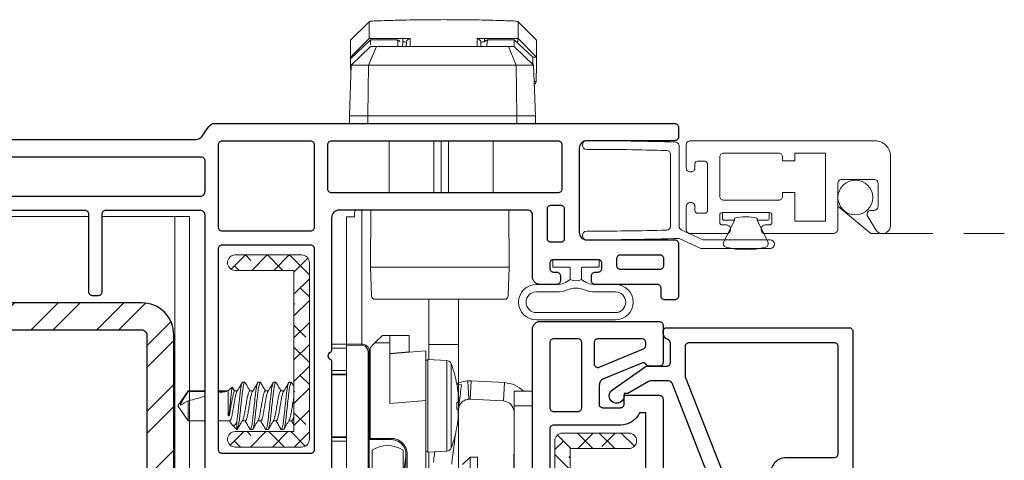
# Model space of a CAD drawing. Units: inches. Extents: x 0 to 312, y -177 to 0.
# Drawn here: x 270 to 274, y -10 to -8 of the extents above; entities that cross this region are included whole.
import ezdxf

# ---------------------------------------------------------------- set-up
doc = ezdxf.new("R2010")
doc.units = ezdxf.units.IN
doc.header["$LTSCALE"] = 0.5
doc.header["$MEASUREMENT"] = 0
doc.linetypes.add('DASHED', pattern=[0.75, 0.5, -0.25])
doc.layers.add('IG1000', color=7, linetype='Continuous')
doc.layers.add('Screen', color=7, linetype='Continuous')

# ---------------------------------------------------------------- blocks, each defined once
blk = doc.blocks.new('VS750')
for points in [[(-0.7105, 3.185), (0.7105, 3.185, 0.244698), (0.7351, 3.1978), (0.7627, 3.2372, -0.244698), (0.7872, 3.25), (2.6407, 3.25, -0.414214), (2.6557, 3.235), (2.6557, 3.195, -0.414214), (2.6407, 3.18), (2.2857, 3.18, 0.414214), (2.2557, 3.15), (2.2557, 2.81, 0.414214), (2.2857, 2.78), (2.6407, 2.78, -0.414214), (2.6557, 2.765), (2.6557, 2.553, -0.414214), (2.6407, 2.538), (2.6007, 2.538, -0.414214), (2.5857, 2.553), (2.5857, 2.585, 0.414214), (2.5707, 2.6), (2.3199, 2.6, -0.414214), (2.3049, 2.615), (2.3049, 2.635, -0.414214), (2.3199, 2.65), (2.3324, 2.65, 0.414214), (2.3474, 2.665), (2.3474, 2.685, 0.414214), (2.3324, 2.7), (2.1524, 2.7, 0.414214), (2.1374, 2.685), (2.1374, 2.665, 0.414214), (2.1524, 2.65), (2.1649, 2.65, -0.414214), (2.1799, 2.635), (2.1799, 2.615, -0.414214), (2.1649, 2.6), (2.0974, 2.6, -0.414214), (2.0674, 2.63), (2.0674, 2.88, 0.414214), (2.0474, 2.9), (1.2874, 2.9, 0.414214), (1.2574, 2.87), (1.2574, 2.3349, -0.298347), (1.2514, 2.3257, 0.654697), (1.2514, 2.2983, -0.298225), (1.2574, 2.2891), (1.2574, 1.3026, -0.109518)], [(-0.2625, 2.9), (0.2625, 2.9, -0.414214), (0.2775, 2.885), (0.2775, 2.571, 0.414214), (0.2925, 2.556), (0.3175, 2.556, 0.414214), (0.3325, 2.571), (0.3325, 2.885, -0.414214), (0.3475, 2.9), (0.7261, 2.9, -0.414214), (0.7461, 2.88), (0.7461, 0.9805, -0.414214), (0.7311, 0.9655), (0.6814, 0.9655, 0.414214), (0.6514, 0.9355), (0.6514, 0.085, -0.414214), (0.6364, 0.07), (-0.6364, 0.07, -0.414214)]]:
    blk.add_lwpolyline(points, format="xyb")
for points in [[(1.1724, 2.815), (0.8161, 2.815, -0.414214), (0.8011, 2.83), (0.8011, 3.165, -0.414214), (0.8161, 3.18), (1.1724, 3.18, -0.414214), (1.1874, 3.165), (1.1874, 2.83, -0.414214)], [(2.1857, 3.165), (2.1857, 2.985, -0.414214), (2.1707, 2.97), (1.2574, 2.97, -0.414214), (1.2424, 2.985), (1.2424, 3.165, -0.414214), (1.2574, 3.18), (2.1707, 3.18, -0.414214)], [(-0.7461, 2.975), (-0.7461, 3.1, -0.414214), (-0.7311, 3.115), (0.7311, 3.115, -0.414214), (0.7461, 3.1), (0.7461, 2.975, -0.414214), (0.7261, 2.955), (-0.7261, 2.955, -0.414214)], [(2.1957, 2.905), (2.1957, 2.785, -0.414214), (2.1807, 2.77), (2.1424, 2.77, -0.414214), (2.1274, 2.785), (2.1274, 2.905, -0.414214), (2.1424, 2.92), (2.1807, 2.92, -0.414214)], [(0.8011, 1.9327), (0.8011, 2.745, -0.414214), (0.8161, 2.76), (1.1727, 2.76, -0.414214), (1.1877, 2.745), (1.1877, 1.9327, -0.414214), (1.1727, 1.9177), (0.8161, 1.9177, -0.414214)], [(2.5807, 2.66), (2.4224, 2.66, -0.414214), (2.4074, 2.675), (2.4074, 2.705, -0.414214), (2.4224, 2.72), (2.5807, 2.72, -0.414214), (2.5957, 2.705), (2.5957, 2.675, -0.414214)]]:
    blk.add_lwpolyline(points, format="xyb", close=True)
blk = doc.blocks.new('VS697')
blk.add_lwpolyline([(1.5495, 1.6358), (2.74, 1.6358, 0.414214), (2.77, 1.6658), (2.77, 2.1471, 0.414214), (2.755, 2.1621), (2.605, 2.1621, 0.414214), (2.59, 2.1471), (2.59, 2.1071, 0.251076), (2.5967, 2.0946, -0.358378), (2.6022, 2.0764), (2.5386, 1.9227, -0.303398), (2.5109, 1.9041), (2.437, 1.9041, -0.414214), (2.422, 1.9191), (2.422, 1.9901, -0.414214), (2.437, 2.0051), (2.472, 2.0051), (2.472, 2.1471, 0.414214), (2.457, 2.1621), (1.291, 2.1621, 0.414214)], format="xyb")
for points in [[(2.337, 1.7058), (1.5417, 1.7058, -0.414214), (1.5267, 1.7208), (1.5267, 2.0771, -0.414214), (1.5417, 2.0921), (2.402, 2.0921), (2.402, 2.0676, 0.294716), (2.352, 1.9901), (2.352, 1.7208, -0.414214)], [(2.6729, 2.0921), (2.685, 2.0921, -0.414214), (2.7, 2.0771), (2.7, 1.8991, -0.414214), (2.685, 1.8841), (2.5992, 1.8841, -0.53445), (2.5853, 1.9049), (2.659, 2.0829, -0.303398)], [(2.407, 1.8191, -0.414214), (2.422, 1.8341), (2.685, 1.8341, -0.414214), (2.7, 1.8191), (2.7, 1.7208, -0.414214), (2.685, 1.7058), (2.422, 1.7058, -0.414214), (2.407, 1.7208)]]:
    blk.add_lwpolyline(points, format="xyb", close=True)
blk = doc.blocks.new('VS699')
at = {"lineweight": 9}
blk.add_lwpolyline([(-0.535, 0.765), (-0.535, 0.685), (-0.6656, 0.8355, -0.95748), (-0.6454, 0.8576)], format="xyb", close=True, dxfattribs=at)
for points in [[(0.155, 0.75, 0.414214), (0.14, 0.765), (-0.535, 0.765), (-0.535, 0.6745, 0.414214), (-0.523, 0.6625), (-0.497, 0.6625, 0.414214), (-0.485, 0.6745), (-0.485, 0.693, -0.414214), (-0.473, 0.705), (-0.442, 0.705, -0.414214), (-0.43, 0.693), (-0.43, 0.507, -0.414214), (-0.442, 0.495), (-0.473, 0.495, -0.414214), (-0.485, 0.507), (-0.485, 0.5255, 0.414214), (-0.497, 0.5375), (-0.523, 0.5375, 0.414214), (-0.535, 0.5255), (-0.535, 0.2287, 0.308774), (-0.5255, 0.2147), (-0.0695, 0.0364, -0.308774), (-0.06, 0.0224), (-0.06, -0.0514, -0.131652), (-0.062, -0.0589), (-0.11, -0.142), (-0.11, -0.157), (-0.12, -0.157, 1.648178), (-0.0954, -0.2042), (-0.0027, -0.0718, 0.153915), (0, -0.0632), (0, 0.015, -0.414214), (0.015, 0.03), (0.0926, 0.03, -0.317837), (0.1067, 0.02, 0.317837), (0.135, 0), (0.14, 0, 0.414214), (0.155, 0.015)], [(-0.475, 0.42), (-0.475, 0.2697, 0.308774), (-0.4655, 0.2557), (-0.0445, 0.091, 0.093483), (-0.039, 0.09), (0.08, 0.09, 0.414214), (0.095, 0.105), (0.095, 0.69, 0.414214), (0.08, 0.705), (-0.355, 0.705, 0.414214), (-0.37, 0.69), (-0.37, 0.495, -0.414214), (-0.43, 0.435), (-0.46, 0.435, 0.414214)]]:
    blk.add_lwpolyline(points, format="xyb", close=True)
blk = doc.blocks.new('WPN-9016')
at = {"lineweight": 5}
blk.add_lwpolyline([(-0.08, 0.0225, -0.176175), (-0.1, 0.0775), (-0.1, 0.1592, 1), (-0.2434, 0.1592), (-0.2434, -0.1592, 1), (-0.1, -0.1592), (-0.1, -0.0775, -0.176175), (-0.08, -0.0225)], format="xyb", dxfattribs=at)
for points in [[(-0.1218, -0.0346, 0.095248), (-0.13, -0.0775), (-0.13, -0.1592, -1), (-0.2134, -0.1592), (-0.2134, 0.1592, -1), (-0.13, 0.1592), (-0.13, 0.0775, 0.095248), (-0.1218, 0.0346, -0.192239)], [(-0.03, -0.0897), (-0.03, -0.0275, 0.414214), (-0.035, -0.0225), (-0.08, -0.0225, -0.226731), (-0.08, 0.0225), (-0.035, 0.0225, 0.414214), (-0.03, 0.0275), (-0.03, 0.0897, -0.414214), (-0.0262, 0.0935), (-0.0038, 0.0935, -0.414214), (0, 0.0897), (0, -0.0897, -0.414214), (-0.0038, -0.0935), (-0.0262, -0.0935, -0.414214)]]:
    blk.add_lwpolyline(points, format="xyb", close=True, dxfattribs=at)
blk = doc.blocks.new('WRS-4067')
at = {"lineweight": 9}
blk.add_lwpolyline([(0.376, 0.1946, 0.00769), (0.0175, 0.2001, 1), (0.0175, 0.1651, -0.006948), (0.3404, 0.1606, -0.406097), (0.355, 0.1456), (0.355, -0.1456, -0.406097), (0.3404, -0.1606, -0.006948), (0.0175, -0.1651, 1), (0.0175, -0.2001, 0.008001), (0.3905, -0.1941), (0.4749, -0.2335, 0.109518), (0.4812, -0.2349), (0.7575, -0.2349, 1), (0.7575, -0.1999), (0.4857, -0.1999), (0.3987, -0.1593, -0.291473), (0.39, -0.1457), (0.39, 0.1796, 0.415921), (0.3749, 0.1946)], format="xyb", dxfattribs=at)
blk = doc.blocks.new('PB-2818-187')
at = {"lineweight": 5}
for p, q in [((0, -0.0897), (0, 0.0897)), ((0.0038, 0.0935), (0.0262, 0.0935)), ((0.03, 0.0897), (0.03, 0.0462)), ((0.03, 0.0462), (0.1184, 0.0892)), ((0.03, 0.0462), (0.0228, 0.0462)), ((0.0228, -0.0462), (0.03, -0.0462)), ((0.1184, -0.0892), (0.03, -0.0462)), ((0.03, -0.0462), (0.03, -0.0897)), ((0.0262, -0.0935), (0.0038, -0.0935))]:
    blk.add_line(p, q, dxfattribs=at)
for centre, radius, start, end in [((0.0038, 0.0897), 0.0038, 90, 180), ((0.0262, 0.0897), 0.0038, 0, 90), ((0.1249, 0.0757), 0.015, 15.1249, 115.9814), ((-0.1553, 0), 0.3053, 344.8751, 15.1249), ((0.2164, 0), 0.199, 166.592, 193.408), ((0.0038, -0.0897), 0.0038, 180, 270), ((0.0262, -0.0897), 0.0038, 270, 0), ((0.1249, -0.0757), 0.015, 244.0186, 344.8751)]:
    blk.add_arc(centre, radius, start, end, dxfattribs=at)
blk = doc.blocks.new('M21391')
at = {"lineweight": 5}
h = blk.add_hatch(dxfattribs=at)
h.set_pattern_fill('ANSI38', color=256, scale=0.5)
edge = h.paths.add_edge_path()
edge.add_arc((-0.3565, -0.031), 0.031, 90, 180, ccw=False)
edge.add_line((-0.3565, 0), (0.3565, 0))
edge.add_arc((0.3565, -0.031), 0.031, 0, 90, ccw=False)
edge.add_line((0.3875, -0.031), (0.3875, -0.299))
edge.add_arc((0.3565, -0.299), 0.031, -180, 0, ccw=False)
edge.add_line((0.3255, -0.299), (0.3255, -0.062))
edge.add_line((0.3255, -0.062), (-0.3255, -0.062))
edge.add_line((-0.3255, -0.062), (-0.3255, -0.299))
edge.add_arc((-0.3565, -0.299), 0.031, 180, 360, ccw=False)
edge.add_line((-0.3875, -0.299), (-0.3875, -0.031))
at = {"lineweight": 9}
blk.add_lwpolyline([(-0.3875, -0.031, -0.414214), (-0.3565, 0), (0.3565, 0, -0.414214), (0.3875, -0.031), (0.3875, -0.299, -1), (0.3255, -0.299), (0.3255, -0.062), (-0.3255, -0.062), (-0.3255, -0.299, -1), (-0.3875, -0.299)], format="xyb", close=True, dxfattribs=at)
blk = doc.blocks.new('24-43_lp_lock')
at = {"lineweight": 9}
for p, q in [((-0.8266, 0.6854), (-0.7516, 0.7604)), ((-0.0766, 0.6854), (-0.1516, 0.7604)), ((-0.7516, 0.6931), (-0.8266, 0.6179)), ((-0.7359, 0.6868), (-0.8116, 0.6172)), ((-0.7516, 0.6931), (-0.7515, 0.693)), ((-0.6164, 0.693), (-0.7515, 0.693)), ((-0.6308, 0.6868), (-0.736, 0.6868)), ((-0.7359, 0.6868), (-0.6308, 0.6868)), ((-0.7359, 0.6868), (-0.7359, 0.6868)), ((-0.7359, 0.6868), (-0.7359, 0.6868)), ((-0.6308, 0.6868), (-0.6268, 0.6816)), ((-0.6308, 0.6868), (-0.6308, 0.6868)), ((-0.6268, 0.6816), (-0.626, 0.66)), ((-0.6164, 0.6785), (-0.6164, 0.693)), ((-0.6021, 0.66), (-0.6015, 0.6772)), ((-0.3011, 0.66), (-0.3017, 0.6772)), ((-0.1517, 0.693), (-0.2868, 0.693)), ((-0.2868, 0.6785), (-0.2868, 0.693)), ((-0.2868, 0.6785), (-0.2861, 0.66)), ((-0.2672, 0.66), (-0.2665, 0.6816)), ((-0.2665, 0.6816), (-0.2625, 0.6868)), ((-0.1573, 0.6868), (-0.2625, 0.6868)), ((-0.2625, 0.6868), (-0.1573, 0.6868)), ((-0.2625, 0.6868), (-0.2625, 0.6868)), ((-0.1573, 0.6868), (-0.1573, 0.6868)), ((-0.0766, 0.6108), (-0.1573, 0.6868)), ((-0.1573, 0.6868), (-0.1573, 0.6868)), ((-0.1517, 0.693), (-0.1517, 0.6931)), ((-0.1517, 0.6931), (-0.0766, 0.6179)), ((-0.8145, 0.585), (-0.7368, 0.66)), ((-0.7127, 0.66), (-0.7438, 0.585)), ((-0.7127, 0.66), (-0.7368, 0.66)), ((-0.1805, 0.66), (-0.7127, 0.66)), ((-0.1805, 0.66), (-0.1495, 0.585)), ((-0.1564, 0.66), (-0.1805, 0.66)), ((-0.1564, 0.66), (-0.0788, 0.585)), ((-0.8266, 0.5878), (-0.8266, 0.6179)), ((-0.8116, 0.5878), (-0.8116, 0.6172)), ((-0.0766, 0.5878), (-0.0766, 0.6108)), ((-0.8242, 0.519), (-0.8266, 0.5878)), ((-0.8216, 0.38), (-0.8145, 0.585)), ((-0.7438, 0.585), (-0.8145, 0.585)), ((-0.7438, 0.585), (-0.7466, 0.38)), ((-0.1495, 0.585), (-0.7438, 0.585)), ((-0.1495, 0.585), (-0.1466, 0.38)), ((-0.0788, 0.585), (-0.1495, 0.585)), ((-0.0788, 0.585), (-0.0716, 0.38)), ((-0.0777, 0.5555), (-0.0766, 0.5878)), ((-0.7466, 0.38), (-0.8216, 0.38)), ((-0.8216, 0.38), (-0.8216, 0.35)), ((-0.7466, 0.38), (-0.1466, 0.38)), ((-0.7466, 0.35), (-0.7466, 0.38)), ((-0.1466, 0.38), (-0.1466, 0.35)), ((-0.1466, 0.38), (-0.0716, 0.38)), ((-0.0716, 0.35), (-0.0716, 0.38)), ((-0.6516, 0.07), (-0.6516, 0.28)), ((-0.4716, 0.07), (-0.4716, 0.28)), ((-0.4416, 0.07), (-0.4416, 0.28)), ((-0.4116, 0.28), (-0.4116, 0.07)), ((-0.2316, 0.28), (-0.2316, 0.07)), ((-0.7166, -0.2299), (-0.7146, 0)), ((-0.1586, 0), (-0.1566, -0.2299)), ((-0.122, 0), (-0.122, -0.5405)), ((-0.092, -0.027), (-0.092, -0.012)), ((-0.092, -0.027), (-0.06, -0.027)), ((-0.06, -0.027), (-0.06, -0.5416)), ((-0.7126, -0.3455), (-0.7166, -0.2299)), ((-0.7139, -0.2299), (-0.1593, -0.2299)), ((-0.1566, -0.2299), (-0.1607, -0.3455)), ((-0.5116, -0.5423), (-0.5116, -0.3599)), ((-0.3916, -0.5424), (-0.3916, -0.3599)), ((-0.3125, -0.5715), (-0.3125, -0.5061)), ((-0.3125, -0.5061), (-0.235, -0.5061)), ((-0.205, -0.5061), (-0.235, -0.5061)), ((-0.235, -0.5061), (-0.235, -0.5361)), ((-0.175, -0.5361), (-0.205, -0.5061)), ((-0.5116, -0.5423), (-0.4971, -0.5423)), ((-0.5116, -0.5747), (-0.5116, -0.5423)), ((-0.4971, -0.5423), (-0.4566, -0.5425)), ((-0.4566, -0.5425), (-0.4266, -0.5425)), ((-0.4266, -0.5425), (-0.4061, -0.5424)), ((-0.4061, -0.5424), (-0.3916, -0.5424)), ((-0.3916, -0.5588), (-0.3916, -0.5424)), ((-0.235, -0.7809), (-0.235, -0.5361)), ((-0.235, -0.5361), (-0.175, -0.5361)), ((-0.155, -0.5561), (-0.175, -0.5361)), ((-0.06, -0.5466), (-0.1216, -0.5455)), ((-0.1215, -0.5405), (-0.06, -0.5416)), ((-0.06, -0.5416), (-0.06, -0.5466)), ((-0.06, -0.5416), (0, -0.5416)), ((-0.06, -0.5466), (-0.06, -1.432)), ((-0.5116, -1.4421), (-0.5116, -0.5747)), ((-0.3916, -0.5748), (-0.3916, -0.5588)), ((-0.3916, -0.6037), (-0.3916, -0.5748)), ((-0.38, -0.5674), (-0.3125, -0.5734)), ((-0.38, -0.7682), (-0.38, -0.5674)), ((-0.3125, -0.5715), (-0.235, -0.5783)), ((-0.3125, -0.5734), (-0.3125, -0.5715)), ((-0.235, -0.5801), (-0.3125, -0.5734)), ((-0.155, -0.5561), (-0.155, -0.9211)), ((-0.147, -0.5705), (-0.152, -0.5705)), ((-0.152, -1.432), (-0.152, -0.5705)), ((-0.147, -0.5705), (-0.147, -1.432)), ((0, -0.5566), (-0.06, -0.5566)), ((-0.06, -0.6469), (0, -0.6469)), ((0, -0.6619), (-0.06, -0.6619)), ((0, -0.665), (-0.06, -0.665)), ((-0.6972, -0.6963), (-0.5625, -0.6893)), ((-0.6934, -0.7702), (-0.6972, -0.6963)), ((-0.5625, -0.6893), (-0.5586, -0.7632)), ((-0.5625, -0.6893), (-0.5487, -0.6893)), ((-0.5487, -0.6893), (-0.5534, -0.7632)), ((-0.5235, -0.7056), (-0.5049, -0.7033)), ((-0.736, -0.7305), (-0.81, -0.7305)), ((-0.736, -0.7905), (-0.736, -0.7305)), ((-0.736, -0.7905), (-0.81, -0.7905)), ((-0.736, -1.556), (-0.736, -0.7905)), ((-0.6934, -0.7702), (-0.5586, -0.7632)), ((-0.5586, -0.7632), (-0.5534, -0.7632)), ((-0.5173, -0.7564), (-0.51, -0.7555)), ((-0.5173, -0.7564), (-0.5098, -0.8175)), ((-0.38, -1.4311), (-0.38, -0.7682)), ((-0.235, -0.7809), (-0.38, -0.7682)), ((-0.4991, -0.9045), (-0.4985, -0.9093)), ((-0.4985, -0.9093), (-0.4979, -0.9093)), ((-0.24, -0.9211), (-0.24, -0.9261)), ((-0.24, -0.9211), (-0.155, -0.9211)), ((-0.155, -0.9261), (-0.24, -0.9261)), ((-0.155, -0.9211), (-0.155, -0.9261)), ((0, -0.9149), (-0.06, -0.9149)), ((-0.06, -0.918), (0, -0.918)), ((0, -0.933), (-0.06, -0.933)), ((-0.7349, -0.9845), (-0.736, -0.9855)), ((-0.7349, -1.1887), (-0.7349, -0.9845)), ((-0.3916, -1.4428), (-0.3916, -0.9764)), ((-0.305, -0.9861), (-0.3, -0.9861)), ((-0.305, -1.4309), (-0.305, -0.9861)), ((-0.3, -0.9861), (-0.3, -1.4309)), ((-0.2885, -1.4325), (-0.2885, -0.9687)), ((-0.1635, -1.4325), (-0.1635, -0.9687)), ((-0.5585, -0.9966), (-0.5885, -0.9966)), ((-0.5885, -0.9966), (-0.5885, -1.4046)), ((-0.5285, -1.0266), (-0.5585, -0.9966)), ((-0.5585, -0.9966), (-0.5585, -1.4046)), ((-0.2993, -0.9945), (-0.2885, -1.0712))]:
    blk.add_line(p, q, dxfattribs=at)
at = {"linetype": 'Continuous', "lineweight": 5}
for p, q in [((-0.4819, -0.9597), (-0.4819, -0.6204)), ((-0.3884, -0.6035), (-0.4642, -0.6075)), ((-0.4642, -0.6075), (-0.4642, -0.79)), ((-0.3884, -0.6035), (-0.3884, -0.9765)), ((-0.38, -0.6115), (-0.38, -0.9685)), ((-0.5049, -0.7024), (-0.5049, -0.7034)), ((0.1624, -0.695), (0.1713, -0.695)), ((0.2249, -0.695), (0.2338, -0.695)), ((0.2874, -0.695), (0.2963, -0.695)), ((0.3499, -0.695), (0.3588, -0.695)), ((0.4013, -0.7143), (0.3923, -0.7299)), ((0.4169, -0.7299), (0.4013, -0.7143)), ((0.2048, -0.7299), (0.1927, -0.7299)), ((0.2673, -0.7299), (0.2552, -0.7299)), ((0.3298, -0.7299), (0.3177, -0.7299)), ((0.3923, -0.7299), (0.3802, -0.7299)), ((0.3995, -0.7159), (0.3911, -0.7299)), ((0.4169, -0.79), (0.4169, -0.7299)), ((0.4169, -0.79), (0.4169, -0.7299)), ((0.4169, -0.8301), (0.4169, -0.7299)), ((0.457, -0.7299), (0.4169, -0.7299)), ((0.457, -0.7299), (0.4169, -0.7299)), ((0.4233, -0.7318), (0.457, -0.7318)), ((0.5779, -0.7299), (0.512, -0.7299)), ((0.5779, -0.7299), (0.512, -0.7299)), ((0.512, -0.7318), (0.5779, -0.7318)), ((0.62, -0.79), (0.5779, -0.7299)), ((0.62, -0.79), (0.5779, -0.7299)), ((0.5779, -0.7318), (0.5779, -0.7299)), ((-0.5088, -0.776), (-0.5049, -0.7764)), ((-0.5049, -0.7764), (-0.5049, -0.8036)), ((-0.4642, -0.79), (-0.4642, -0.9726)), ((0.5779, -0.8502), (0.5779, -0.7699)), ((0.5779, -0.8502), (0.62, -0.79)), ((-0.5049, -0.8036), (-0.5088, -0.804)), ((0.4124, -0.8301), (0.4124, -0.8162)), ((0.4169, -0.8301), (0.4124, -0.8301)), ((0.1602, -0.8502), (0.1723, -0.8502)), ((0.2227, -0.8502), (0.2348, -0.8502)), ((0.2852, -0.8502), (0.2973, -0.8502)), ((0.3477, -0.8502), (0.3598, -0.8502)), ((0.3821, -0.8565), (0.3821, -0.885)), ((0.3821, -0.885), (0.4012, -0.8659)), ((0.4074, -0.857), (0.4115, -0.8502)), ((0.4102, -0.8502), (0.457, -0.8502)), ((0.512, -0.8502), (0.5779, -0.8502)), ((-0.5049, -0.8767), (-0.5049, -0.8777)), ((0.2026, -0.885), (0.1937, -0.885)), ((0.2651, -0.885), (0.2562, -0.885)), ((0.3276, -0.885), (0.3187, -0.885)), ((0.3821, -0.885), (0.3812, -0.885)), ((-0.4642, -0.9726), (-0.3884, -0.9765))]:
    blk.add_line(p, q, dxfattribs=at)
at = {"lineweight": 9, "flags": 128}
for points in [[(-0.1216, -0.5455), (-0.1215, -0.5445), (-0.1215, -0.5436), (-0.1215, -0.5427), (-0.1215, -0.542), (-0.1215, -0.5413), (-0.1215, -0.5409), (-0.1215, -0.5406), (-0.1215, -0.5405)], [(-0.5235, -0.7056), (-0.5234, -0.7069), (-0.5229, -0.7106), (-0.5222, -0.7165), (-0.5213, -0.724), (-0.5202, -0.7325), (-0.5191, -0.7412), (-0.5181, -0.7494), (-0.5173, -0.7564)], [(-0.4985, -0.9093), (-0.4953, -0.9355), (-0.4924, -0.9587), (-0.49, -0.9787), (-0.4879, -0.9954), (-0.4863, -1.0085), (-0.4852, -1.018), (-0.4845, -1.0237), (-0.4842, -1.0256)], [(-0.4159, -0.9751), (-0.4145, -0.9864), (-0.4129, -0.9995), (-0.4117, -1.009), (-0.411, -1.0147), (-0.4108, -1.0166)]]:
    blk.add_lwpolyline(points, dxfattribs=at)
at = {"lineweight": 9}
for centre, radius, start, end in [((-0.5865, 0.6767), 0.015, 89.972, 177.9706), ((-0.3167, 0.6767), 0.015, 2.0286, 90.0283), ((-0.107, -0.012), 0.015, 0.0046, 52.8645), ((-0.6976, -0.3449), 0.015, 182, 270), ((-0.1756, -0.3449), 0.015, 270, 358), ((-0.122, -0.5705), 0.03, 88.9983, 180.001), ((-0.122, -0.5705), 0.025, 89.001, 179.9988), ((-0.24, -0.9861), 0.065, 89.9989, 180.0014), ((-0.24, -0.9861), 0.06, 90.0005, 179.9994), ((-0.2399, -0.9861), 0.06, 90.0003, 188.0445), ((-0.226, -1.0676), 0.117, 57.7112, 122.2888)]:
    blk.add_arc(centre, radius, start, end, dxfattribs=at)
at = {"linetype": 'Continuous', "lineweight": 5}
for centre, radius, start, end in [((-0.0347, -0.79), 0.4783, 159.2275, 169.4366), ((-0.4632, -0.6275), 0.02, 93, 159.2275), ((-0.388, -0.6115), 0.008, 0, 93), ((-0.0334, -0.79), 0.4794, 169.5926, 172.6282), ((-0.2711, -0.7523), 0.2389, 174.2927, 185.7073), ((-0.2711, -0.8278), 0.2389, 174.2927, 185.7073), ((-0.0334, -0.7901), 0.4794, 187.3718, 190.4074), ((-0.0347, -0.79), 0.4783, 190.5634, 200.7725), ((-0.4632, -0.9526), 0.02, 200.7725, 267), ((-0.388, -0.9685), 0.008, 267, 0)]:
    blk.add_arc(centre, radius, start, end, dxfattribs=at)
for start_param, end_param in [(2.424098, 2.721829), (1.744437, 2.083026)]:
    blk.add_ellipse((0.6107, -0.79), major_axis=(0.2065, -0.0593), ratio=0.048698, start_param=start_param, end_param=end_param, dxfattribs=at)
at = {"lineweight": 9}
for points, knots in [([(-0.7516, 0.7604), (-0.751, 0.7608), (-0.7498, 0.7618), (-0.7405, 0.7629), (-0.7311, 0.7635), (-0.7256, 0.7637), (-0.7247, 0.7638)], [0, 0, 0, 0, 0.32456, 0.649211, 0.943019, 1, 1, 1, 1]), ([(-0.7516, 0.6931), (-0.7516, 0.6979), (-0.7516, 0.7075), (-0.7516, 0.7289), (-0.7516, 0.7485), (-0.7516, 0.7604)], [0, 0, 0, 0, 0.281318, 0.562637, 1, 1, 1, 1]), ([(-0.7247, 0.7638), (-0.6971, 0.7647), (-0.64, 0.7665), (-0.5479, 0.7682), (-0.4839, 0.7685), (-0.4516, 0.7686)], [0, 0, 0, 0, 0.317521, 0.6552574, 1, 1, 1, 1]), ([(-0.4516, 0.7686), (-0.421, 0.7685), (-0.3592, 0.7683), (-0.2669, 0.7666), (-0.2082, 0.7647), (-0.1785, 0.7638)], [0, 0, 0, 0, 0.326413, 0.659841, 1, 1, 1, 1]), ([(-0.1785, 0.7638), (-0.1738, 0.7635), (-0.1644, 0.7631), (-0.1552, 0.762), (-0.1519, 0.761), (-0.1517, 0.7605), (-0.1516, 0.7604)], [0, 0, 0, 0, 0.309812, 0.619472, 0.91242, 1, 1, 1, 1]), ([(-0.1516, 0.7604), (-0.1516, 0.7526), (-0.1516, 0.737), (-0.1516, 0.7135), (-0.1516, 0.7008), (-0.1517, 0.6931)], [0, 0, 0, 0, 0.281319, 0.562637, 1, 1, 1, 1]), ([(-0.8266, 0.6179), (-0.8266, 0.6227), (-0.8266, 0.6323), (-0.8266, 0.6537), (-0.8266, 0.6734), (-0.8266, 0.6854)], [0, 0, 0, 0, 0.279617, 0.559235, 1, 1, 1, 1]), ([(-0.7515, 0.693), (-0.7514, 0.6929), (-0.7512, 0.6926), (-0.751, 0.6911), (-0.7508, 0.6892), (-0.7506, 0.6864), (-0.7504, 0.6828), (-0.7504, 0.6798), (-0.7504, 0.6785)], [0, 0, 0, 0, 0.17042, 0.327928, 0.472479, 0.604083, 0.827683, 1, 1, 1, 1]), ([(-0.7368, 0.6608), (-0.7368, 0.6623), (-0.7366, 0.6661), (-0.7362, 0.6791), (-0.7359, 0.6868)], [0, 0, 0, 0, 0.41005, 1, 1, 1, 1]), ([(-0.6195, 0.6814), (-0.6198, 0.6818), (-0.6208, 0.6835), (-0.6236, 0.6851), (-0.6271, 0.6866), (-0.6295, 0.6867), (-0.6308, 0.6868)], [0, 0, 0, 0, 0.113502, 0.457273, 0.703935, 1, 1, 1, 1]), ([(-0.5865, 0.6917), (-0.587, 0.6919), (-0.5879, 0.6922), (-0.5948, 0.6926), (-0.6047, 0.6929), (-0.6125, 0.693), (-0.6164, 0.693)], [0, 0, 0, 0, 0.250817, 0.500137, 0.749954, 1, 1, 1, 1]), ([(-0.6164, 0.6785), (-0.6145, 0.6786), (-0.6106, 0.6787), (-0.6056, 0.6784), (-0.6022, 0.6779), (-0.6017, 0.6775), (-0.6015, 0.6772)], [0, 0, 0, 0, 0.249483, 0.498497, 0.7480258, 1, 1, 1, 1]), ([(-0.5865, 0.663), (-0.5865, 0.6642), (-0.5865, 0.6666), (-0.5865, 0.6833), (-0.5865, 0.6917)], [0, 0, 0, 0, 0.5, 1, 1, 1, 1]), ([(-0.2868, 0.693), (-0.2907, 0.693), (-0.2986, 0.6929), (-0.3085, 0.6926), (-0.3154, 0.6922), (-0.3163, 0.6919), (-0.3167, 0.6917)], [0, 0, 0, 0, 0.25077, 0.500112, 0.749947, 1, 1, 1, 1]), ([(-0.3167, 0.6917), (-0.3167, 0.6833), (-0.3167, 0.6666), (-0.3167, 0.6642), (-0.3167, 0.663)], [0, 0, 0, 0, 0.5, 1, 1, 1, 1]), ([(-0.3017, 0.6772), (-0.3015, 0.6775), (-0.3011, 0.6779), (-0.2977, 0.6784), (-0.2927, 0.6787), (-0.2888, 0.6786), (-0.2868, 0.6785)], [0, 0, 0, 0, 0.251204, 0.500987, 0.749752, 1, 1, 1, 1]), ([(-0.2625, 0.6868), (-0.2641, 0.6867), (-0.2671, 0.6864), (-0.2714, 0.6843), (-0.2734, 0.682), (-0.2746, 0.6807)], [0, 0, 0, 0, 0.346221, 0.628693, 1, 1, 1, 1]), ([(-0.1573, 0.6868), (-0.1572, 0.6839), (-0.1569, 0.6752), (-0.1567, 0.6699), (-0.1566, 0.6664)], [0, 0, 0, 0, 0.333329, 1, 1, 1, 1]), ([(-0.0766, 0.6108), (-0.0766, 0.6227), (-0.0766, 0.6323), (-0.0766, 0.6537), (-0.0766, 0.6734), (-0.0766, 0.6854)], [0, 0, 0, 0, 0.279617, 0.559235, 1, 1, 1, 1]), ([(-0.8116, 0.6172), (-0.8132, 0.6172), (-0.8166, 0.6172), (-0.8205, 0.6173), (-0.8233, 0.6175), (-0.8251, 0.6176), (-0.8264, 0.6177), (-0.8265, 0.6178), (-0.8266, 0.6179)], [0, 0, 0, 0, 0.1992, 0.431755, 0.561187, 0.69903, 0.84531, 1, 1, 1, 1]), ([(-0.8172, 0.507), (-0.8176, 0.5072), (-0.8192, 0.508), (-0.8211, 0.5102), (-0.8231, 0.5135), (-0.824, 0.5163), (-0.8242, 0.5183), (-0.8242, 0.5188), (-0.8242, 0.519), (-0.8242, 0.519)], [0, 0, 0, 0, 0.096664, 0.36549, 0.587191, 0.887993, 0.967717, 0.996375, 1, 1, 1, 1]), ([(-0.8242, 0.519), (-0.824, 0.5189), (-0.8237, 0.5188), (-0.8219, 0.5188), (-0.8199, 0.5188), (-0.8178, 0.5188), (-0.8168, 0.5188)], [0, 0, 0, 0, 0.362377, 0.524903, 0.756527, 1, 1, 1, 1]), ([(-0.7139, -0.2299), (-0.7147, -0.2299), (-0.7163, -0.23), (-0.7165, -0.2299), (-0.7166, -0.2299)], [0, 0, 0, 0, 0.500051, 1, 1, 1, 1]), ([(-0.1593, -0.2299), (-0.1586, -0.2299), (-0.157, -0.2299), (-0.1567, -0.2299), (-0.1566, -0.2299)], [0, 0, 0, 0, 0.500058, 1, 1, 1, 1]), ([(-0.6976, -0.3599), (-0.6975, -0.3599), (-0.6974, -0.3599), (-0.6966, -0.3599), (-0.6962, -0.3599)], [0, 0, 0, 0, 0.4999458, 1, 1, 1, 1]), ([(-0.177, -0.3599), (-0.1901, -0.3599), (-0.2169, -0.3599), (-0.2806, -0.3599), (-0.3558, -0.3599), (-0.4366, -0.3599), (-0.5175, -0.3599), (-0.5926, -0.3599), (-0.6564, -0.3599), (-0.6831, -0.3599), (-0.6962, -0.3599)], [0, 0, 0, 0, 0.122437, 0.249999, 0.377563, 0.5, 0.622437, 0.750001, 0.877563, 1, 1, 1, 1]), ([(-0.1756, -0.3599), (-0.1757, -0.3599), (-0.1758, -0.3599), (-0.1766, -0.3599), (-0.177, -0.3599)], [0, 0, 0, 0, 0.499951, 1, 1, 1, 1]), ([(-0.7744, -0.7305), (-0.7632, -0.7213), (-0.7407, -0.7027), (-0.7118, -0.6985), (-0.6972, -0.6963)], [0, 0, 0, 0, 0.495934, 1, 1, 1, 1]), ([(-0.5487, -0.6893), (-0.5366, -0.691), (-0.5212, -0.693), (-0.5075, -0.6997), (-0.5047, -0.7012)], [0, 0, 0, 0, 0.7310119, 0.926432, 0.926432, 0.926432, 0.926432]), ([(-0.7359, -0.8126), (-0.7329, -0.8015), (-0.7268, -0.7792), (-0.7045, -0.7732), (-0.6934, -0.7702)], [0, 0, 0, 0, 0.5000076, 1, 1, 1, 1]), ([(-0.5534, -0.7632), (-0.5489, -0.7639), (-0.5419, -0.7649), (-0.5332, -0.7692), (-0.5278, -0.7731), (-0.5238, -0.7769), (-0.52, -0.7812), (-0.5162, -0.7872), (-0.513, -0.7948), (-0.5121, -0.8), (-0.5116, -0.8026)], [0, 0, 0, 0, 0.219529, 0.338615, 0.463697, 0.535436, 0.605841, 0.742527, 0.873909, 1, 1, 1, 1])]:
    blk.add_open_spline(points, degree=3, knots=knots, dxfattribs=at)
at = {"linetype": 'Continuous', "lineweight": 5}
for points in [[(0.1599, -0.6984), (0.1572, -0.7028), (0.1546, -0.7073), (0.152, -0.7117)], [(0.5779, -0.7699), (0.5884, -0.7755), (0.5989, -0.7812), (0.6093, -0.7869)], [(0.4124, -0.8162), (0.4141, -0.8215), (0.4155, -0.8261), (0.4169, -0.8301)]]:
    blk.add_open_spline(points, degree=3, dxfattribs=at)
for points, knots in [([(0.1624, -0.695), (0.162, -0.6952), (0.1611, -0.6955), (0.1602, -0.6977), (0.1598, -0.6987)], [0, 0, 0, 0, 0.569875, 1, 1, 1, 1]), ([(0.1937, -0.885), (0.1926, -0.885), (0.1912, -0.8827), (0.1885, -0.8731), (0.1871, -0.8658), (0.1851, -0.8525), (0.1844, -0.8476), (0.1833, -0.8376), (0.1827, -0.8324), (0.1808, -0.8155), (0.1795, -0.8028), (0.1767, -0.7773), (0.1753, -0.7646), (0.1734, -0.7477), (0.1729, -0.7425), (0.1717, -0.7324), (0.171, -0.7276), (0.1691, -0.7143), (0.1676, -0.707), (0.1649, -0.6974), (0.1636, -0.695), (0.1624, -0.695)], [0, 0, 0, 0, 0.125, 0.125, 0.25, 0.25, 0.3125, 0.3125, 0.375, 0.375, 0.5, 0.5, 0.625, 0.625, 0.6875, 0.6875, 0.75, 0.75, 0.875, 0.875, 1, 1, 1, 1]), ([(0.2026, -0.885), (0.2015, -0.885), (0.2001, -0.8827), (0.1974, -0.8731), (0.196, -0.8658), (0.194, -0.8525), (0.1933, -0.8476), (0.1922, -0.8376), (0.1916, -0.8324), (0.1897, -0.8155), (0.1884, -0.8028), (0.1856, -0.7773), (0.1842, -0.7646), (0.1823, -0.7477), (0.1818, -0.7425), (0.1806, -0.7324), (0.1799, -0.7276), (0.178, -0.7143), (0.1765, -0.707), (0.1738, -0.6974), (0.1725, -0.695), (0.1713, -0.695)], [0, 0, 0, 0, 0.125, 0.125, 0.25, 0.25, 0.3125, 0.3125, 0.375, 0.375, 0.5, 0.5, 0.625, 0.625, 0.6875, 0.6875, 0.75, 0.75, 0.875, 0.875, 1, 1, 1, 1]), ([(0.1941, -0.7322), (0.1906, -0.7263), (0.1835, -0.7144), (0.1765, -0.7024), (0.173, -0.6964)], [0, 0, 0, 0, 0.497858, 1, 1, 1, 1]), ([(0.2224, -0.6984), (0.2189, -0.7042), (0.2127, -0.7148), (0.2064, -0.7252), (0.2036, -0.7299)], [0, 0, 0, 0, 0.550268, 1, 1, 1, 1]), ([(0.2249, -0.695), (0.2245, -0.6952), (0.2236, -0.6955), (0.2227, -0.6977), (0.2223, -0.6987)], [0, 0, 0, 0, 0.5698753, 1, 1, 1, 1]), ([(0.2562, -0.885), (0.2551, -0.885), (0.2537, -0.8827), (0.251, -0.8731), (0.2496, -0.8658), (0.2476, -0.8525), (0.2469, -0.8476), (0.2457, -0.8376), (0.2452, -0.8324), (0.2433, -0.8155), (0.242, -0.8028), (0.2392, -0.7773), (0.2378, -0.7646), (0.2359, -0.7477), (0.2354, -0.7425), (0.2342, -0.7324), (0.2335, -0.7276), (0.2316, -0.7143), (0.2301, -0.707), (0.2274, -0.6974), (0.2261, -0.695), (0.2249, -0.695)], [0, 0, 0, 0, 0.125, 0.125, 0.25, 0.25, 0.3125, 0.3125, 0.375, 0.375, 0.5, 0.5, 0.625, 0.625, 0.6875, 0.6875, 0.75, 0.75, 0.875, 0.875, 1, 1, 1, 1]), ([(0.2651, -0.885), (0.264, -0.885), (0.2626, -0.8827), (0.2599, -0.8731), (0.2585, -0.8658), (0.2565, -0.8525), (0.2558, -0.8476), (0.2546, -0.8376), (0.2541, -0.8324), (0.2522, -0.8155), (0.2509, -0.8028), (0.2481, -0.7773), (0.2467, -0.7646), (0.2448, -0.7477), (0.2443, -0.7425), (0.2431, -0.7324), (0.2424, -0.7276), (0.2405, -0.7143), (0.239, -0.707), (0.2363, -0.6974), (0.235, -0.695), (0.2338, -0.695)], [0, 0, 0, 0, 0.125, 0.125, 0.25, 0.25, 0.3125, 0.3125, 0.375, 0.375, 0.5, 0.5, 0.625, 0.625, 0.6875, 0.6875, 0.75, 0.75, 0.875, 0.875, 1, 1, 1, 1]), ([(0.2566, -0.7322), (0.2531, -0.7263), (0.246, -0.7144), (0.239, -0.7024), (0.2355, -0.6964)], [0, 0, 0, 0, 0.497858, 1, 1, 1, 1]), ([(0.2849, -0.6984), (0.2814, -0.7042), (0.2752, -0.7148), (0.2689, -0.7252), (0.2661, -0.7299)], [0, 0, 0, 0, 0.550268, 1, 1, 1, 1]), ([(0.2874, -0.695), (0.287, -0.6952), (0.2861, -0.6955), (0.2852, -0.6977), (0.2848, -0.6987)], [0, 0, 0, 0, 0.569875, 1, 1, 1, 1]), ([(0.3187, -0.885), (0.3176, -0.885), (0.3162, -0.8827), (0.3135, -0.8731), (0.3121, -0.8658), (0.3101, -0.8525), (0.3094, -0.8476), (0.3082, -0.8376), (0.3077, -0.8324), (0.3058, -0.8155), (0.3045, -0.8028), (0.3017, -0.7773), (0.3003, -0.7646), (0.2984, -0.7477), (0.2979, -0.7425), (0.2967, -0.7324), (0.296, -0.7276), (0.2941, -0.7143), (0.2926, -0.707), (0.2899, -0.6974), (0.2886, -0.695), (0.2874, -0.695)], [0, 0, 0, 0, 0.125, 0.125, 0.25, 0.25, 0.3125, 0.3125, 0.375, 0.375, 0.5, 0.5, 0.625, 0.625, 0.6875, 0.6875, 0.75, 0.75, 0.875, 0.875, 1, 1, 1, 1]), ([(0.3276, -0.885), (0.3265, -0.885), (0.3251, -0.8827), (0.3224, -0.8731), (0.321, -0.8658), (0.319, -0.8525), (0.3183, -0.8476), (0.3171, -0.8376), (0.3166, -0.8324), (0.3147, -0.8155), (0.3134, -0.8028), (0.3106, -0.7773), (0.3092, -0.7646), (0.3073, -0.7477), (0.3068, -0.7425), (0.3056, -0.7324), (0.3049, -0.7276), (0.303, -0.7143), (0.3015, -0.707), (0.2988, -0.6974), (0.2975, -0.695), (0.2963, -0.695)], [0, 0, 0, 0, 0.125, 0.125, 0.25, 0.25, 0.3125, 0.3125, 0.375, 0.375, 0.5, 0.5, 0.625, 0.625, 0.6875, 0.6875, 0.75, 0.75, 0.875, 0.875, 1, 1, 1, 1]), ([(0.3191, -0.7322), (0.3156, -0.7263), (0.3085, -0.7144), (0.3015, -0.7024), (0.298, -0.6964)], [0, 0, 0, 0, 0.497858, 1, 1, 1, 1]), ([(0.3474, -0.6984), (0.3439, -0.7042), (0.3377, -0.7148), (0.3314, -0.7252), (0.3286, -0.7299)], [0, 0, 0, 0, 0.550268, 1, 1, 1, 1]), ([(0.3499, -0.695), (0.3495, -0.6952), (0.3486, -0.6955), (0.3477, -0.6977), (0.3473, -0.6987)], [0, 0, 0, 0, 0.569875, 1, 1, 1, 1]), ([(0.3812, -0.885), (0.3801, -0.885), (0.3787, -0.8827), (0.376, -0.8731), (0.3746, -0.8658), (0.3726, -0.8525), (0.3719, -0.8476), (0.3707, -0.8376), (0.3702, -0.8324), (0.3683, -0.8155), (0.367, -0.8028), (0.3642, -0.7773), (0.3628, -0.7646), (0.3609, -0.7477), (0.3604, -0.7425), (0.3592, -0.7324), (0.3585, -0.7276), (0.3566, -0.7143), (0.3551, -0.707), (0.3524, -0.6974), (0.3511, -0.695), (0.3499, -0.695)], [0, 0, 0, 0, 0.125, 0.125, 0.25, 0.25, 0.3125, 0.3125, 0.375, 0.375, 0.5, 0.5, 0.625, 0.625, 0.6875, 0.6875, 0.75, 0.75, 0.875, 0.875, 1, 1, 1, 1]), ([(0.3821, -0.8565), (0.3816, -0.8531), (0.3811, -0.8496), (0.3802, -0.8422), (0.3798, -0.8384), (0.3785, -0.8266), (0.3775, -0.8177), (0.3755, -0.7992), (0.3744, -0.7896), (0.3723, -0.7707), (0.3713, -0.7615), (0.3695, -0.7446), (0.3687, -0.7371), (0.3668, -0.7228), (0.3658, -0.7163), (0.3637, -0.7058), (0.3626, -0.7017), (0.3606, -0.6963), (0.3597, -0.695), (0.3588, -0.695)], [0, 0, 0, 0, 0.0625, 0.0625, 0.125, 0.125, 0.25, 0.25, 0.375, 0.375, 0.5, 0.5, 0.625, 0.625, 0.75, 0.75, 0.875, 0.875, 1, 1, 1, 1]), ([(0.3816, -0.7322), (0.3781, -0.7263), (0.371, -0.7144), (0.364, -0.7024), (0.3605, -0.6964)], [0, 0, 0, 0, 0.497858, 1, 1, 1, 1]), ([(0.3995, -0.7159), (0.3998, -0.7152), (0.4004, -0.7138), (0.401, -0.7141), (0.4013, -0.7143)], [0, 0, 0, 0, 0.479158, 1, 1, 1, 1]), ([(0.4013, -0.7143), (0.4013, -0.7143), (0.4017, -0.7175), (0.4027, -0.7265), (0.4031, -0.7302), (0.4041, -0.7385), (0.4046, -0.7433), (0.4058, -0.7535), (0.4064, -0.759), (0.4076, -0.7705), (0.4082, -0.7763), (0.4101, -0.794), (0.4114, -0.8058), (0.4124, -0.8162)], [0, 0, 0, 0, 0.25, 0.25, 0.375, 0.375, 0.5, 0.5, 0.625, 0.625, 0.75, 0.75, 1, 1, 1, 1]), ([(0.1941, -0.7325), (0.1945, -0.733), (0.1955, -0.7346), (0.1973, -0.7398), (0.1994, -0.7473), (0.2013, -0.7564), (0.203, -0.7668), (0.205, -0.7781), (0.2071, -0.79), (0.2091, -0.802), (0.2111, -0.8133), (0.2128, -0.8236), (0.2147, -0.8328), (0.2168, -0.8404), (0.2189, -0.846), (0.2209, -0.8496), (0.2221, -0.85), (0.2227, -0.8502)], [0, 0, 0, 0, 0.038586, 0.108796, 0.178512, 0.246329, 0.312585, 0.38118, 0.451224, 0.521269, 0.589864, 0.65612, 0.723937, 0.793653, 0.863863, 0.933094, 1, 1, 1, 1]), ([(0.2334, -0.8477), (0.233, -0.8471), (0.232, -0.8455), (0.2302, -0.8403), (0.2281, -0.8328), (0.2262, -0.8236), (0.2245, -0.8133), (0.2225, -0.802), (0.2205, -0.79), (0.2184, -0.7781), (0.2164, -0.7668), (0.2147, -0.7564), (0.2128, -0.7473), (0.2107, -0.7397), (0.2087, -0.734), (0.2066, -0.7305), (0.2054, -0.7301), (0.2048, -0.7299)], [0, 0, 0, 0, 0.0396172, 0.1097512, 0.1793931, 0.2471368, 0.3133225, 0.3818438, 0.4518129, 0.5217821, 0.5903034, 0.6564891, 0.7242328, 0.7938747, 0.8640087, 0.9331657, 1, 1, 1, 1]), ([(0.2566, -0.7325), (0.257, -0.733), (0.258, -0.7346), (0.2598, -0.7398), (0.2619, -0.7473), (0.2638, -0.7564), (0.2655, -0.7668), (0.2675, -0.7781), (0.2696, -0.79), (0.2716, -0.802), (0.2736, -0.8133), (0.2753, -0.8236), (0.2772, -0.8328), (0.2793, -0.8404), (0.2814, -0.846), (0.2834, -0.8496), (0.2846, -0.85), (0.2852, -0.8502)], [0, 0, 0, 0, 0.038586, 0.108796, 0.178512, 0.246329, 0.312585, 0.38118, 0.451224, 0.521269, 0.589864, 0.65612, 0.723937, 0.793653, 0.863863, 0.933094, 1, 1, 1, 1]), ([(0.2959, -0.8477), (0.2955, -0.8471), (0.2945, -0.8455), (0.2927, -0.8403), (0.2906, -0.8328), (0.2887, -0.8236), (0.287, -0.8133), (0.285, -0.802), (0.283, -0.79), (0.2809, -0.7781), (0.2789, -0.7668), (0.2772, -0.7564), (0.2753, -0.7473), (0.2732, -0.7397), (0.2712, -0.734), (0.2691, -0.7305), (0.2679, -0.7301), (0.2673, -0.7299)], [0, 0, 0, 0, 0.039617, 0.109751, 0.179393, 0.247137, 0.313322, 0.381844, 0.451813, 0.521782, 0.590303, 0.656489, 0.724233, 0.793875, 0.864009, 0.933166, 1, 1, 1, 1]), ([(0.3191, -0.7325), (0.3195, -0.733), (0.3205, -0.7346), (0.3223, -0.7398), (0.3244, -0.7473), (0.3263, -0.7564), (0.328, -0.7668), (0.33, -0.7781), (0.3321, -0.79), (0.3341, -0.802), (0.3361, -0.8133), (0.3378, -0.8236), (0.3397, -0.8328), (0.3418, -0.8404), (0.3439, -0.846), (0.3459, -0.8496), (0.3471, -0.85), (0.3477, -0.8502)], [0, 0, 0, 0, 0.038586, 0.108796, 0.178512, 0.246329, 0.312585, 0.38118, 0.451224, 0.521269, 0.589864, 0.65612, 0.723937, 0.793653, 0.863863, 0.933094, 1, 1, 1, 1]), ([(0.3584, -0.8477), (0.358, -0.8471), (0.357, -0.8455), (0.3552, -0.8403), (0.3531, -0.8328), (0.3512, -0.8236), (0.3495, -0.8133), (0.3475, -0.802), (0.3455, -0.79), (0.3434, -0.7781), (0.3414, -0.7668), (0.3397, -0.7564), (0.3378, -0.7473), (0.3357, -0.7397), (0.3337, -0.734), (0.3316, -0.7305), (0.3304, -0.7301), (0.3298, -0.7299)], [0, 0, 0, 0, 0.039617, 0.109751, 0.179393, 0.247137, 0.313322, 0.381844, 0.451813, 0.521782, 0.590303, 0.656489, 0.724233, 0.793875, 0.864009, 0.933166, 1, 1, 1, 1]), ([(0.3816, -0.7325), (0.382, -0.733), (0.383, -0.7346), (0.3848, -0.7398), (0.3869, -0.7473), (0.3888, -0.7564), (0.3905, -0.7668), (0.3925, -0.7781), (0.3946, -0.79), (0.3966, -0.802), (0.3986, -0.8133), (0.4003, -0.8236), (0.4022, -0.8328), (0.4043, -0.8404), (0.4064, -0.846), (0.4084, -0.8496), (0.4096, -0.85), (0.4102, -0.8502)], [0, 0, 0, 0, 0.038586, 0.108796, 0.178512, 0.246329, 0.312585, 0.38118, 0.451224, 0.521269, 0.589864, 0.65612, 0.723937, 0.793653, 0.863863, 0.933094, 1, 1, 1, 1]), ([(0.4124, -0.8301), (0.4118, -0.8257), (0.411, -0.8209), (0.4093, -0.8105), (0.4084, -0.8049), (0.4064, -0.7936), (0.4053, -0.7877), (0.4032, -0.7764), (0.4021, -0.7708), (0.3999, -0.7603), (0.3988, -0.7554), (0.3968, -0.7467), (0.3958, -0.7428), (0.3942, -0.7365), (0.3935, -0.734), (0.3926, -0.7307), (0.3923, -0.7299), (0.3923, -0.7299)], [0, 0, 0, 0, 0.125, 0.125, 0.25, 0.25, 0.375, 0.375, 0.5, 0.5, 0.625, 0.625, 0.75, 0.75, 0.875, 0.875, 1, 1, 1, 1]), ([(0.5779, -0.7318), (0.5838, -0.7405), (0.5898, -0.7494), (0.5983, -0.7628), (0.6011, -0.7674), (0.6049, -0.7744), (0.606, -0.7767), (0.6081, -0.7816), (0.6089, -0.7842), (0.6093, -0.7869)], [0, 0, 0, 0, 0.5, 0.5, 0.75, 0.75, 0.875, 0.875, 1, 1, 1, 1]), ([(0.1709, -0.8477), (0.1705, -0.8471), (0.1695, -0.8455), (0.1677, -0.8403), (0.1656, -0.8328), (0.1637, -0.8236), (0.162, -0.8133), (0.16, -0.802), (0.158, -0.79), (0.1559, -0.7781), (0.1539, -0.7668), (0.1527, -0.7596), (0.1521, -0.7561), (0.152, -0.7558)], [0, 0, 0, 0, 0.0396172, 0.1097512, 0.1793931, 0.2471368, 0.3133225, 0.3818438, 0.4518129, 0.5217821, 0.5903034, 0.6564891, 0.6628284, 0.6628284, 0.6628284, 0.6628284]), ([(0.152, -0.8314), (0.1521, -0.8317), (0.1528, -0.8349), (0.1543, -0.8404), (0.1564, -0.846), (0.1584, -0.8496), (0.1596, -0.85), (0.1602, -0.8502)], [0.7158259, 0.7158259, 0.7158259, 0.7158259, 0.7239367, 0.7936534, 0.8638627, 0.933094, 1, 1, 1, 1]), ([(0.152, -0.8661), (0.1522, -0.8658), (0.1553, -0.8605), (0.1585, -0.8552), (0.1615, -0.8502)], [0.513139, 0.513139, 0.513139, 0.513139, 0.5436152, 1, 1, 1, 1]), ([(0.1709, -0.8479), (0.1749, -0.8546), (0.182, -0.8665), (0.189, -0.8784), (0.1921, -0.8837)], [0, 0, 0, 0, 0.563084, 1, 1, 1, 1]), ([(0.2046, -0.8829), (0.2081, -0.877), (0.2145, -0.866), (0.221, -0.8552), (0.224, -0.8502)], [0, 0, 0, 0, 0.543615, 1, 1, 1, 1]), ([(0.2334, -0.8479), (0.2374, -0.8546), (0.2445, -0.8665), (0.2515, -0.8784), (0.2546, -0.8837)], [0, 0, 0, 0, 0.563084, 1, 1, 1, 1]), ([(0.2671, -0.8829), (0.2706, -0.877), (0.277, -0.866), (0.2835, -0.8552), (0.2865, -0.8502)], [0, 0, 0, 0, 0.543615, 1, 1, 1, 1]), ([(0.2959, -0.8479), (0.2999, -0.8546), (0.307, -0.8665), (0.314, -0.8784), (0.3171, -0.8837)], [0, 0, 0, 0, 0.563084, 1, 1, 1, 1]), ([(0.3296, -0.8829), (0.3331, -0.877), (0.3395, -0.866), (0.346, -0.8552), (0.349, -0.8502)], [0, 0, 0, 0, 0.543615, 1, 1, 1, 1]), ([(0.3584, -0.8479), (0.3624, -0.8546), (0.3695, -0.8665), (0.3765, -0.8784), (0.3796, -0.8837)], [0, 0, 0, 0, 0.563084, 1, 1, 1, 1]), ([(0.4073, -0.857), (0.4068, -0.858), (0.405, -0.8612), (0.4021, -0.8652), (0.3986, -0.8684), (0.3947, -0.8696), (0.3908, -0.8685), (0.3874, -0.8654), (0.3845, -0.8613), (0.3829, -0.8581), (0.3821, -0.8565)], [0, 0, 0, 0, 0.056999, 0.179266, 0.328943, 0.482863, 0.634397, 0.789855, 0.894302, 1, 1, 1, 1]), ([(0.2046, -0.8827), (0.2044, -0.8831), (0.2037, -0.8848), (0.203, -0.8849), (0.2026, -0.885)], [0, 0, 0, 0, 0.277228, 1, 1, 1, 1]), ([(0.2671, -0.8827), (0.2669, -0.8831), (0.2662, -0.8848), (0.2655, -0.8849), (0.2651, -0.885)], [0, 0, 0, 0, 0.277228, 1, 1, 1, 1]), ([(0.3296, -0.8827), (0.3294, -0.8831), (0.3287, -0.8848), (0.328, -0.8849), (0.3276, -0.885)], [0, 0, 0, 0, 0.277228, 1, 1, 1, 1])]:
    blk.add_open_spline(points, degree=3, knots=knots, dxfattribs=at)
blk = doc.blocks.new('tube')
at = {"lineweight": 5}
h = blk.add_hatch(dxfattribs=at)
h.set_pattern_fill('ANSI32', color=256, scale=0.5)
h.set_pattern_definition([(45, (-278.67577, 10.7389), (-0.13258252, 0.13258252), []), (45, (-278.58739, 10.7389), (-0.13258252, 0.13258252), [])])
h.paths.add_polyline_path([(-0.6214, 1.0827), (-0.6214, 0.015), (-0.5124, 0.015), (-0.5124, 1.0827, -0.414214), (-0.4914, 1.1037), (0.4914, 1.1037, -0.414214), (0.5124, 1.0827), (0.5124, -1.0827, -0.414214), (0.4914, -1.1037), (-0.4914, -1.1037, -0.414214), (-0.5124, -1.0827), (-0.5124, -0.015), (-0.6214, -0.015), (-0.6214, -1.0827, 0.414214), (-0.4914, -1.2127), (0.4914, -1.2127, 0.414214), (0.6214, -1.0827), (0.6214, 1.0827, 0.414214), (0.4914, 1.2127), (-0.4914, 1.2127, 0.414214)])
blk.add_lwpolyline([(-0.6214, -0.015), (-0.6214, -1.0827, 0.414214), (-0.4914, -1.2127), (0.4914, -1.2127, 0.414214), (0.6214, -1.0827), (0.6214, 1.0827, 0.414214), (0.4914, 1.2127), (-0.4914, 1.2127, 0.414214), (-0.6214, 1.0827), (-0.6214, 0.015), (-0.5124, 0.015), (-0.5124, 1.0827, -0.414214), (-0.4914, 1.1037), (0.4914, 1.1037, -0.414214), (0.5124, 1.0827), (0.5124, -1.0827, -0.414214), (0.4914, -1.1037), (-0.4914, -1.1037, -0.414214), (-0.5124, -1.0827), (-0.5124, -0.015)], format="xyb", close=True)

msp = doc.modelspace()

# ---------------------------------------------------------------- linework, layer by layer
at = {"lineweight": 5}
for p, q in [((269.7225, -9.1255), (270.2775, -9.1255)), ((270.3325, -9.1255), (270.625, -9.1255))]:
    msp.add_line(p, q, dxfattribs=at)
msp.add_lwpolyline([(270.685, -10.6255), (270.625, -10.6255), (270.625, -9.1255), (270.685, -9.1255)], close=True, dxfattribs=at)
at = {"layer": 'Screen', "lineweight": 9}
for points in [[(273.5105, -8.8825, 0.414214), (273.448, -8.82), (272.7035, -8.82, 0.414214), (272.6875, -8.836), (272.6875, -8.9295, 0.414214), (272.7035, -8.9455), (272.7065, -8.9455, 0.414214), (272.7225, -8.9295), (272.7225, -8.9125, -0.414214), (272.7325, -8.9025), (272.7625, -8.9025, -0.414214), (272.7725, -8.9125), (272.7725, -9.1025, -0.414214), (272.7625, -9.1125), (272.7325, -9.1125, -0.414214), (272.7225, -9.1025), (272.7225, -9.0855, 0.414214), (272.7065, -9.0695), (272.7035, -9.0695, 0.414214), (272.6875, -9.0855), (272.6875, -9.179, 0.414214), (272.7035, -9.195), (272.8495, -9.195, 0.414214), (272.8655, -9.179), (272.8655, -9.176, 0.414214), (272.8495, -9.16), (272.8325, -9.16, -0.414214), (272.8225, -9.15), (272.8225, -9.12, -0.414214), (272.8325, -9.11), (273.0225, -9.11, -0.414214), (273.0325, -9.12), (273.0325, -9.15, -0.414214), (273.0225, -9.16), (273.0055, -9.16, 0.414214), (272.9895, -9.176), (272.9895, -9.179, 0.414214), (273.0055, -9.195), (273.2785, -9.195, 0.414214), (273.2985, -9.175), (273.2985, -8.992, -0.414214), (273.3145, -8.976), (273.4445, -8.976, -0.414214), (273.4605, -8.992), (273.4605, -9.085, -0.414214), (273.4445, -9.101), (273.4325, -9.101, 0.582713), (273.4188, -9.1252), (273.451, -9.1794, 0.762058), (273.5105, -9.163)], [(272.8225, -8.886, -0.414214), (272.8385, -8.87), (273.0595, -8.87, -0.414214), (273.0755, -8.886), (273.0755, -8.9013), (273.1255, -8.9013), (273.1255, -8.87), (273.2485, -8.87), (273.2485, -9.145), (273.1255, -9.145), (273.1255, -9.0288), (273.0755, -9.0288), (273.0755, -9.044, -0.414214), (273.0595, -9.06), (272.8385, -9.06, -0.414214), (272.8225, -9.044)]]:
    msp.add_lwpolyline(points, format="xyb", close=True, dxfattribs=at)
at = {"layer": 'Screen', "linetype": 'DASHED', "lineweight": 9}
msp.add_lwpolyline([(273.2985, -8.992), (273.2985, -9.0835), (273.4314, -9.195), (273.9696, -9.195)], dxfattribs=at)
at = {"layer": 'Screen', "lineweight": 9}
msp.add_circle((273.369, -9.049), 0.07, dxfattribs=at)

# ---------------------------------------------------------------- block references
at = {"xscale": -1}
msp.add_blockref('24-43_lp_lock', (271.2574, -9.1), dxfattribs=at)
for name, p in [('VS750', (270, -12)), ('tube', (270, -10.687))]:
    msp.add_blockref(name, p)
at = {"xscale": -1, "rotation": 270}
for name, p in [('M21391', (271.1678, -9.6686)), ('WPN-9016', (272.2424, -9.3)), ('VS697', (270.4316, -12.3195))]:
    msp.add_blockref(name, p, dxfattribs=at)
at = {"rotation": 90.00000000000001}
msp.add_blockref('M21391', (272.1573, -10.3876), dxfattribs=at)
at = {"layer": 'IG1000', "xscale": -1, "rotation": 270}
msp.add_blockref('VS699', (272.5938, -9.7295), dxfattribs=at)
at = {"layer": 'Screen'}
msp.add_blockref('WRS-4067', (272.2684, -9.02), dxfattribs=at)
at = {"layer": 'Screen', "rotation": 270}
msp.add_blockref('PB-2818-187', (272.9275, -9.11), dxfattribs=at)

doc.saveas('drawing.dxf')
